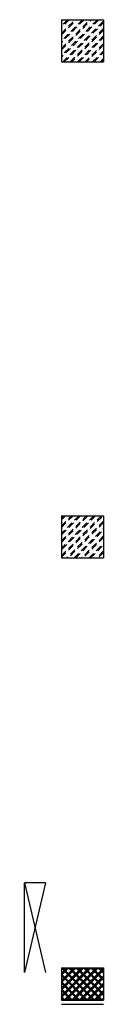
# Model space of a CAD drawing. Extents: x -2330 to 1370, y -1744 to 749.
# Drawn here: x 1173 to 1177, y -1518 to -1472 of the extents above; entities that cross this region are included whole.
import ezdxf

# ---------------------------------------------------------------- set-up
doc = ezdxf.new("R2010")
doc.units = 0
doc.header["$LTSCALE"] = 1.5
doc.header["$MEASUREMENT"] = 0
doc.linetypes.add('LINEA6', pattern=[0.32, 0.2, -0.12])
doc.layers.add('03-MURATURE', color=7, linetype='CONTINUOUS')

msp = doc.modelspace()

# ---------------------------------------------------------------- linework, layer by layer
at = {"layer": '03-MURATURE', "linetype": 'Continuous'}
for p, q in [((1174.593, -1471.836, 1), (1176.593, -1471.836, 1)), ((1174.593, -1471.836, 1), (1176.593, -1471.836, 1)), ((1174.593, -1471.836, 1), (1174.593, -1473.836, 1)), ((1174.593, -1471.836, 1), (1174.593, -1473.836, 1)), ((1176.593, -1471.836, 1), (1176.593, -1473.836, 1)), ((1176.593, -1471.836, 1), (1176.593, -1473.836, 1)), ((1174.593, -1473.836, 1), (1176.593, -1473.836, 1)), ((1174.593, -1473.836, 1), (1176.593, -1473.836, 1)), ((1174.593, -1495.336, 1), (1176.593, -1495.336, 1)), ((1174.593, -1495.336, 1), (1174.593, -1497.336, 1)), ((1174.593, -1495.336, 1), (1176.593, -1495.336, 1)), ((1174.593, -1495.336, 1), (1174.593, -1497.336, 1)), ((1176.593, -1495.336, 1), (1176.593, -1497.336, 1)), ((1176.593, -1495.336, 1), (1176.593, -1497.336, 1)), ((1174.593, -1497.336, 1), (1176.593, -1497.336, 1)), ((1174.593, -1497.336, 1), (1176.593, -1497.336, 1)), ((1173.843, -1512.736, 1), (1172.843, -1512.736, 1)), ((1172.843, -1516.986, 1), (1172.843, -1512.736, 1)), ((1172.843, -1512.736, 1), (1173.843, -1516.986, 1)), ((1173.843, -1512.736, 1), (1172.843, -1516.986, 1)), ((1174.593, -1516.761, 1), (1174.593, -1518.261, 1)), ((1174.593, -1516.761, 1), (1174.593, -1518.261, 1)), ((1174.593, -1516.761, 1), (1176.593, -1516.761, 1)), ((1174.593, -1516.761, 1), (1176.593, -1516.761, 1)), ((1175.901, -1516.761, 1), (1174.593, -1518.069, 1)), ((1174.593, -1517.715, 1), (1175.548, -1516.761, 1)), ((1175.194, -1516.761, 1), (1174.593, -1517.362, 1)), ((1174.593, -1517.008, 1), (1174.841, -1516.761, 1)), ((1175.929, -1516.761, 1), (1174.593, -1518.096, 1)), ((1174.593, -1517.743, 1), (1175.575, -1516.761, 1)), ((1175.221, -1516.761, 1), (1174.593, -1517.389, 1)), ((1174.593, -1517.036, 1), (1174.868, -1516.761, 1)), ((1176.081, -1518.261, 1), (1174.593, -1516.773, 1)), ((1174.593, -1516.786, 1), (1176.593, -1516.786, 1)), ((1174.593, -1516.786, 1), (1174.593, -1518.286, 1)), ((1174.593, -1516.786, 1), (1176.593, -1516.786, 1)), ((1174.593, -1516.786, 1), (1174.593, -1518.286, 1)), ((1175.901, -1516.786, 1), (1174.593, -1518.094, 1)), ((1174.593, -1517.74, 1), (1175.548, -1516.786, 1)), ((1175.194, -1516.786, 1), (1174.593, -1517.387, 1)), ((1174.593, -1517.033, 1), (1174.841, -1516.786, 1)), ((1174.593, -1518.167, 1), (1175.974, -1516.786, 1)), ((1175.621, -1516.786, 1), (1174.593, -1517.813, 1)), ((1174.593, -1517.46, 1), (1175.267, -1516.786, 1)), ((1174.914, -1516.786, 1), (1174.593, -1517.106, 1)), ((1174.593, -1517.051, 1), (1175.827, -1518.286, 1)), ((1176.108, -1518.261, 1), (1174.608, -1516.761, 1)), ((1176.108, -1518.286, 1), (1174.608, -1516.786, 1)), ((1176.181, -1518.286, 1), (1174.681, -1516.786, 1)), ((1174.755, -1518.261, 1), (1176.255, -1516.761, 1)), ((1174.755, -1518.286, 1), (1176.255, -1516.786, 1)), ((1174.782, -1518.261, 1), (1176.282, -1516.761, 1)), ((1176.328, -1516.786, 1), (1174.828, -1518.286, 1)), ((1174.934, -1516.761, 1), (1176.434, -1518.261, 1)), ((1174.962, -1516.761, 1), (1176.462, -1518.261, 1)), ((1174.962, -1516.786, 1), (1176.462, -1518.286, 1)), ((1175.035, -1516.786, 1), (1176.535, -1518.286, 1)), ((1176.593, -1516.776, 1), (1175.108, -1518.261, 1)), ((1176.593, -1516.801, 1), (1175.108, -1518.286, 1)), ((1176.593, -1516.803, 1), (1175.136, -1518.261, 1)), ((1175.181, -1518.286, 1), (1176.593, -1516.874, 1)), ((1176.593, -1518.066, 1), (1175.288, -1516.761, 1)), ((1176.593, -1518.039, 1), (1175.315, -1516.761, 1)), ((1176.593, -1518.064, 1), (1175.315, -1516.786, 1)), ((1176.593, -1517.991, 1), (1175.388, -1516.786, 1)), ((1175.642, -1516.761, 1), (1176.593, -1517.712, 1)), ((1175.669, -1516.761, 1), (1176.593, -1517.685, 1)), ((1175.669, -1516.786, 1), (1176.593, -1517.71, 1)), ((1175.742, -1516.786, 1), (1176.593, -1517.637, 1)), ((1176.593, -1517.359, 1), (1175.995, -1516.761, 1)), ((1176.593, -1517.331, 1), (1176.022, -1516.761, 1)), ((1176.593, -1517.356, 1), (1176.022, -1516.786, 1)), ((1176.593, -1517.284, 1), (1176.095, -1516.786, 1)), ((1176.349, -1516.761, 1), (1176.593, -1517.005, 1)), ((1176.376, -1516.761, 1), (1176.593, -1516.978, 1)), ((1176.376, -1516.786, 1), (1176.593, -1517.003, 1)), ((1176.449, -1516.786, 1), (1176.593, -1516.93, 1)), ((1176.593, -1516.761, 1), (1176.593, -1518.261, 1)), ((1176.593, -1516.761, 1), (1176.593, -1518.261, 1)), ((1176.593, -1516.786, 1), (1176.593, -1518.286, 1)), ((1176.593, -1516.786, 1), (1176.593, -1518.286, 1)), ((1174.593, -1517.099, 1), (1175.755, -1518.261, 1)), ((1174.593, -1517.124, 1), (1175.755, -1518.286, 1)), ((1174.593, -1517.126, 1), (1175.727, -1518.261, 1)), ((1175.474, -1518.286, 1), (1174.593, -1517.405, 1)), ((1175.401, -1518.261, 1), (1174.593, -1517.453, 1)), ((1175.401, -1518.286, 1), (1174.593, -1517.478, 1)), ((1175.374, -1518.261, 1), (1174.593, -1517.48, 1)), ((1175.462, -1518.261, 1), (1176.593, -1517.13, 1)), ((1175.462, -1518.286, 1), (1176.593, -1517.155, 1)), ((1175.489, -1518.261, 1), (1176.593, -1517.157, 1)), ((1176.593, -1517.228, 1), (1175.535, -1518.286, 1)), ((1176.593, -1517.483, 1), (1175.816, -1518.261, 1)), ((1176.593, -1517.508, 1), (1175.816, -1518.286, 1)), ((1176.593, -1517.51, 1), (1175.843, -1518.261, 1)), ((1174.593, -1517.758, 1), (1175.12, -1518.286, 1)), ((1174.593, -1517.806, 1), (1175.047, -1518.261, 1)), ((1174.593, -1517.831, 1), (1175.047, -1518.286, 1)), ((1174.593, -1517.833, 1), (1175.02, -1518.261, 1)), ((1175.888, -1518.286, 1), (1176.593, -1517.581, 1)), ((1176.169, -1518.261, 1), (1176.593, -1517.837, 1)), ((1176.169, -1518.286, 1), (1176.593, -1517.862, 1)), ((1176.196, -1518.261, 1), (1176.593, -1517.864, 1)), ((1176.593, -1517.935, 1), (1176.242, -1518.286, 1)), ((1174.767, -1518.286, 1), (1174.593, -1518.112, 1)), ((1174.694, -1518.261, 1), (1174.593, -1518.16, 1)), ((1174.694, -1518.286, 1), (1174.593, -1518.185, 1)), ((1174.667, -1518.261, 1), (1174.593, -1518.187, 1)), ((1174.593, -1518.261, 1), (1176.593, -1518.261, 1)), ((1174.593, -1518.261, 1), (1176.593, -1518.261, 1)), ((1174.593, -1518.286, 1), (1176.593, -1518.286, 1)), ((1174.593, -1518.286, 1), (1176.593, -1518.286, 1)), ((1176.593, -1518.19, 1), (1176.523, -1518.261, 1)), ((1176.593, -1518.215, 1), (1176.523, -1518.286, 1)), ((1176.593, -1518.217, 1), (1176.55, -1518.261, 1)), ((1174.593, -1518.486, 1), (1176.593, -1518.486, 1))]:
    msp.add_line(p, q, dxfattribs=at)
at = {"layer": '03-MURATURE', "linetype": 'LINEA6'}
for p, q in [((1176.304, -1471.836, 1), (1174.593, -1473.546, 1)), ((1174.593, -1473.193, 1), (1175.95, -1471.836, 1)), ((1175.597, -1471.836, 1), (1174.593, -1472.839, 1)), ((1174.593, -1472.486, 1), (1175.243, -1471.836, 1)), ((1174.889, -1471.836, 1), (1174.593, -1472.132, 1)), ((1176.376, -1471.836, 1), (1174.593, -1473.619, 1)), ((1174.593, -1473.266, 1), (1176.023, -1471.836, 1)), ((1175.669, -1471.836, 1), (1174.593, -1472.912, 1)), ((1174.593, -1472.558, 1), (1175.316, -1471.836, 1)), ((1174.962, -1471.836, 1), (1174.593, -1472.205, 1)), ((1174.593, -1471.851, 1), (1174.609, -1471.836, 1)), ((1174.657, -1473.836, 1), (1176.593, -1471.9, 1)), ((1174.73, -1473.836, 1), (1176.593, -1471.973, 1)), ((1176.593, -1472.253, 1), (1175.011, -1473.836, 1)), ((1176.593, -1472.326, 1), (1175.084, -1473.836, 1)), ((1175.364, -1473.836, 1), (1176.593, -1472.607, 1)), ((1175.437, -1473.836, 1), (1176.593, -1472.68, 1)), ((1176.593, -1472.961, 1), (1175.718, -1473.836, 1)), ((1176.593, -1473.033, 1), (1175.791, -1473.836, 1)), ((1176.071, -1473.836, 1), (1176.593, -1473.314, 1)), ((1176.144, -1473.836, 1), (1176.593, -1473.387, 1)), ((1176.593, -1473.668, 1), (1176.425, -1473.836, 1)), ((1176.593, -1473.74, 1), (1176.498, -1473.836, 1)), ((1174.593, -1497.234, 1), (1176.492, -1495.336, 1)), ((1176.138, -1495.336, 1), (1174.593, -1496.881, 1)), ((1174.593, -1496.527, 1), (1175.785, -1495.336, 1)), ((1175.431, -1495.336, 1), (1174.593, -1496.174, 1)), ((1174.593, -1495.82, 1), (1175.077, -1495.336, 1)), ((1174.724, -1495.336, 1), (1174.593, -1495.467, 1)), ((1174.593, -1497.307, 1), (1176.565, -1495.336, 1)), ((1176.211, -1495.336, 1), (1174.593, -1496.954, 1)), ((1174.593, -1496.6, 1), (1175.857, -1495.336, 1)), ((1175.504, -1495.336, 1), (1174.593, -1496.247, 1)), ((1174.593, -1495.893, 1), (1175.15, -1495.336, 1)), ((1174.797, -1495.336, 1), (1174.593, -1495.539, 1)), ((1176.593, -1495.588, 1), (1174.845, -1497.336, 1)), ((1176.593, -1495.661, 1), (1174.918, -1497.336, 1)), ((1175.199, -1497.336, 1), (1176.593, -1495.941, 1)), ((1175.272, -1497.336, 1), (1176.593, -1496.014, 1)), ((1176.593, -1496.295, 1), (1175.552, -1497.336, 1)), ((1176.593, -1496.368, 1), (1175.625, -1497.336, 1)), ((1175.906, -1497.336, 1), (1176.593, -1496.649, 1)), ((1175.979, -1497.336, 1), (1176.593, -1496.721, 1)), ((1176.593, -1497.002, 1), (1176.259, -1497.336, 1)), ((1176.593, -1497.075, 1), (1176.332, -1497.336, 1))]:
    msp.add_line(p, q, dxfattribs=at)

doc.saveas('drawing.dxf')
